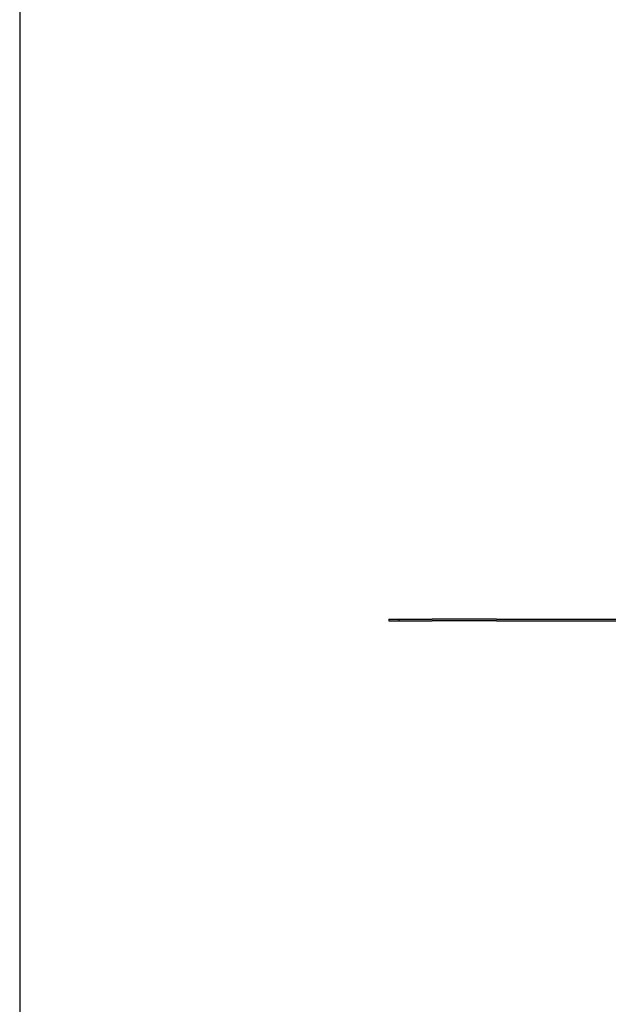
# Model space of a CAD drawing. Units: millimetres. Extents: x 5578 to 38488, y 746 to 28179.
# Drawn here: x 5578 to 9112, y 16633 to 22550 of the extents above; entities that cross this region are included whole.
import ezdxf

# ---------------------------------------------------------------- set-up
doc = ezdxf.new("R2010")
doc.units = ezdxf.units.MM
doc.layers.add('MV', color=2, linetype='Continuous', plot=False)
doc.layers.add('Widoczne (ISO)', color=255, linetype='Continuous')

msp = doc.modelspace()

# ---------------------------------------------------------------- linework, layer by layer
at = {"layer": 'MV'}
msp.add_lwpolyline([(5577.723, 745.901), (38487.832, 905.78), (38487.832, 28179.409), (5577.723, 28019.53)], close=True, dxfattribs=at)
at = {"layer": 'Widoczne (ISO)'}
for p, q in [((7794.71, 18948.367), (7794.71, 18938.367)), ((7794.71, 18948.367), (7853.933, 18948.367)), ((7794.71, 18938.367), (7853.933, 18938.367)), ((7853.933, 18948.367), (8054.895, 18948.367)), ((7853.933, 18948.367), (7853.933, 18938.367)), ((7853.933, 18938.367), (8054.895, 18938.367)), ((8439.895, 18948.367), (8054.895, 18948.367)), ((8439.895, 18938.367), (8054.895, 18938.367)), ((8439.895, 18948.367), (10488.933, 18948.367)), ((8439.895, 18938.367), (10488.933, 18938.367))]:
    msp.add_line(p, q, dxfattribs=at)

doc.saveas('drawing.dxf')
